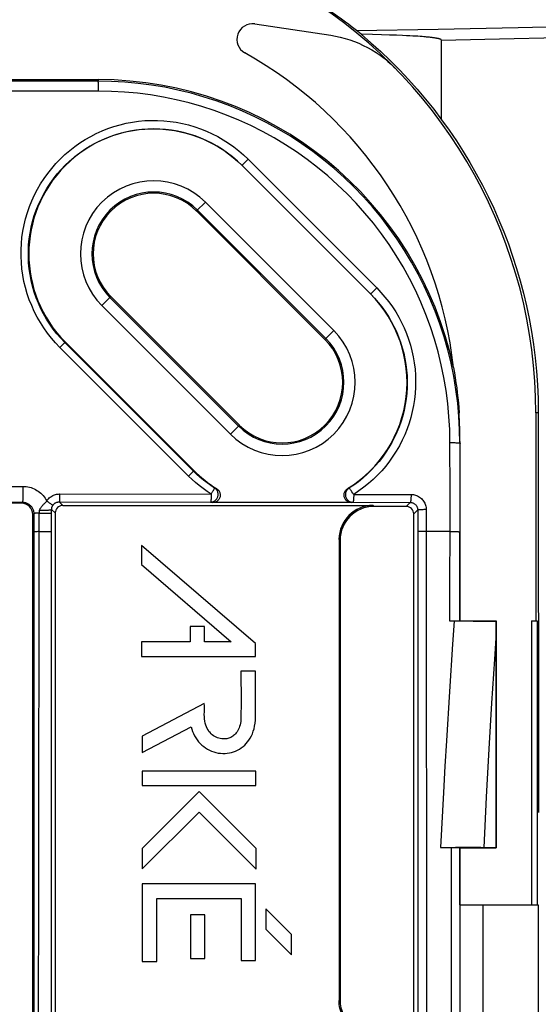
# Model space of a CAD drawing. Units: millimetres. Extents: x 45 to 233, y 72 to 160.
# Drawn here: x 181 to 195, y 118 to 144 of the extents above; entities that cross this region are included whole.
import ezdxf

# ---------------------------------------------------------------- set-up
doc = ezdxf.new("R2010")
doc.units = ezdxf.units.MM
doc.header["$LTSCALE"] = 16.335
doc.layers.get('0').update_dxf_attribs({"linetype": 'CONTINUOUS'})
doc.layers.add('RACCORDO', color=7, linetype='CONTINUOUS')
doc.styles.get("Standard").update_dxf_attribs({"font": 'txt', "width": 0.8})
doc.dimstyles.new('DIMSTYLE_1', dxfattribs={"dimtxt": 3, "dimasz": 3, "dimexe": 0.18, "dimexo": 0.0625, "dimgap": 0.09, "dimtad": 1, "dimdsep": 46, "dimtxsty": 'STANDARD', "dimblk": '_FILLED', "dimblk1": '_FILLED', "dimblk2": '_FILLED', "dimcen": 0.09, "dimadec": 0, "dimazin": 0, "dimtfac": 1, "dimtofl": 0, "dimtmove": 0, "dimatfit": 3, "dimldrblk": '_FILLED', "dimfxl": 1, "dimtolj": 1, "dimarcsym": 0})

# ---------------------------------------------------------------- blocks, each defined once
blk = doc.blocks.new('_FILLED')
at = {"color": 0, "linetype": 'BYBLOCK'}
blk.add_solid([(0, 0), (-1, 0.3167), (-1, -0.3167)], dxfattribs=at)
blk = doc.blocks.new('*D0')
at = {"color": 7, "linetype": 'CONTINUOUS'}
for p, q in [((99.504, 112.345), (99.504, 157.65)), ((217.504, 112.345), (217.504, 157.65)), ((99.504, 156.15), (158.504, 156.15)), ((217.504, 156.15), (158.504, 156.15))]:
    blk.add_line(p, q, dxfattribs=at)
at = {"color": 7, "linetype": 'CONTINUOUS', "xscale": 3, "yscale": 3, "zscale": 3, "rotation": 180}
blk.add_blockref('_FILLED', (99.504, 156.15), dxfattribs=at)
at = {"color": 7, "linetype": 'CONTINUOUS', "xscale": 3, "yscale": 3, "zscale": 3}
blk.add_blockref('_FILLED', (217.504, 156.15), dxfattribs=at)
blk = doc.blocks.new('*D1')
at = {"color": 7, "linetype": 'CONTINUOUS'}
for p, q in [((189.332, 145.095), (233.004, 145.095)), ((231.504, 145.095), (231.504, 108.595)), ((231.504, 72.095), (231.504, 108.595)), ((189.332, 72.095), (233.004, 72.095))]:
    blk.add_line(p, q, dxfattribs=at)
at = {"color": 7, "linetype": 'CONTINUOUS', "xscale": 3, "yscale": 3, "zscale": 3}
for p, rotation in [((231.504, 145.095), 90), ((231.504, 72.095), 270)]:
    blk.add_blockref('_FILLED', p, dxfattribs=dict(at, rotation=rotation))

msp = doc.modelspace()

# ---------------------------------------------------------------- linework, layer by layer
at = {"color": 7, "linetype": 'CONTINUOUS'}
for p, q in [((187.477, 144.365), (189.485, 144.066)), ((190.203, 144.163), (190.17, 144.189)), ((190.242, 144.131), (190.203, 144.163)), ((190.288, 144.094), (190.242, 144.131)), ((190.585, 144.088), (190.288, 144.094)), ((190.825, 144.081), (190.585, 144.088)), ((191.039, 144.074), (190.825, 144.081)), ((191.223, 144.068), (191.039, 144.074)), ((191.378, 144.061), (191.223, 144.068)), ((191.485, 144.056), (191.378, 144.061)), ((191.578, 144.051), (191.485, 144.056)), ((191.658, 144.047), (191.578, 144.051)), ((191.727, 144.043), (191.658, 144.047)), ((191.786, 144.039), (191.727, 144.043)), ((191.848, 144.035), (191.786, 144.039)), ((191.9, 144.031), (191.848, 144.035)), ((191.945, 144.027), (191.9, 144.031)), ((191.985, 144.024), (191.945, 144.027)), ((192.017, 144.021), (191.985, 144.024)), ((192.049, 144.018), (192.017, 144.021)), ((192.073, 144.016), (192.049, 144.018)), ((192.098, 144.013), (192.073, 144.016)), ((192.123, 144.01), (192.098, 144.013)), ((192.148, 144.007), (192.123, 144.01)), ((192.164, 144.005), (192.148, 144.007)), ((192.18, 144.003), (192.164, 144.005)), ((192.196, 144.001), (192.18, 144.003)), ((192.212, 143.999), (192.196, 144.001)), ((192.227, 143.997), (192.212, 143.999)), ((192.242, 143.994), (192.227, 143.997)), ((192.414, 141.836), (192.41, 143.937)), ((179.209, 142.895), (183.338, 142.895)), ((190.535, 137.232), (187.141, 140.626)), ((185.939, 139.424), (189.333, 136.03)), ((187.07, 133.767), (183.676, 137.161)), ((182.474, 135.959), (185.868, 132.565)), ((194.904, 134.095), (194.904, 128.595)), ((194.968, 134.095), (194.977, 123.534)), ((192.904, 128.595), (192.904, 133.28)), ((181.313, 131.704), (180.231, 131.704)), ((182.404, 131.645), (190.604, 131.645)), ((190.037, 131.719), (186.365, 131.719)), ((182.111, 131.436), (182.111, 131.538)), ((182.204, 131.445), (182.204, 114.262)), ((191.478, 131.619), (190.63, 131.619)), ((191.678, 116.961), (191.678, 131.419)), ((189.704, 130.745), (189.704, 118.564)), ((189.73, 130.719), (189.73, 118.579)), ((184.489, 130.586), (184.489, 130.081)), ((187.496, 127.995), (184.489, 130.586)), ((184.489, 130.081), (186.856, 128.04)), ((193.252, 128.586), (192.634, 128.583)), ((192.725, 128.584), (192.658, 128.583)), ((192.786, 128.585), (192.725, 128.584)), ((192.82, 128.585), (192.786, 128.585)), ((192.849, 128.586), (192.82, 128.585)), ((192.897, 128.588), (192.904, 128.595)), ((192.904, 128.595), (193.854, 128.595)), ((193.252, 128.586), (193.849, 128.59)), ((193.854, 128.595), (193.849, 128.59)), ((193.849, 128.59), (193.849, 122.601)), ((193.854, 128.595), (193.854, 122.595)), ((194.794, 128.595), (194.941, 128.595)), ((194.794, 128.595), (194.794, 121.095)), ((194.941, 128.595), (194.941, 121.095)), ((186.152, 128.443), (185.769, 128.443)), ((185.769, 128.443), (185.769, 128.04)), ((186.152, 128.04), (186.152, 128.443)), ((185.769, 128.04), (184.489, 128.04)), ((184.489, 128.04), (184.489, 127.657)), ((186.856, 128.04), (186.152, 128.04)), ((187.496, 127.657), (187.496, 127.995)), ((184.489, 127.657), (187.496, 127.657)), ((187.496, 127.263), (187.113, 127.263)), ((187.113, 127.263), (187.115, 126.446)), ((187.496, 126.058), (187.496, 127.263)), ((187.115, 126.446), (187.113, 126.04)), ((186.145, 126.413), (184.504, 125.552)), ((184.504, 125.12), (185.797, 125.798)), ((184.504, 125.552), (184.504, 125.12)), ((187.505, 124.626), (184.504, 124.626)), ((184.504, 124.626), (184.504, 124.243)), ((187.505, 124.243), (187.505, 124.626)), ((184.504, 124.243), (187.505, 124.243)), ((186.006, 124.082), (184.504, 122.58)), ((187.511, 122.577), (186.006, 124.082)), ((184.504, 122.039), (186.006, 123.541)), ((186.006, 123.541), (187.511, 122.036)), ((184.504, 122.58), (184.504, 122.039)), ((187.511, 122.036), (187.511, 122.577)), ((192.389, 122.61), (192.737, 122.61)), ((192.737, 122.61), (192.782, 122.609)), ((193.449, 122.605), (192.782, 122.609)), ((192.782, 122.609), (192.814, 122.609)), ((192.894, 122.606), (192.904, 122.595)), ((192.904, 122.595), (193.854, 122.595)), ((192.904, 121.095), (192.904, 122.595)), ((193.849, 122.601), (193.449, 122.605)), ((193.854, 122.595), (193.849, 122.601)), ((187.5, 121.644), (184.504, 121.644)), ((184.504, 121.644), (184.504, 119.595)), ((187.5, 119.619), (187.5, 121.644)), ((184.887, 121.261), (187.117, 121.261)), ((184.887, 119.595), (184.887, 121.261)), ((187.117, 121.261), (187.117, 119.619)), ((187.774, 120.99), (187.774, 120.449)), ((188.452, 120.311), (187.774, 120.99)), ((192.894, 121.095), (194.962, 121.095)), ((192.894, 121.095), (192.894, 96.095)), ((193.504, 121.095), (193.504, 96.095)), ((194.962, 121.095), (194.962, 96.095)), ((186.16, 120.83), (185.778, 120.83)), ((185.778, 120.83), (185.778, 119.673)), ((186.16, 119.673), (186.16, 120.83)), ((187.774, 120.449), (188.452, 119.77)), ((188.452, 119.77), (188.452, 120.311)), ((185.778, 119.673), (186.16, 119.673)), ((184.504, 119.595), (184.887, 119.595)), ((187.117, 119.619), (187.5, 119.619))]:
    msp.add_line(p, q, dxfattribs=at)
at = {"color": 253, "linetype": 'CONTINUOUS'}
for p, q in [((190.17, 144.189), (192.323, 144.23)), ((192.323, 144.23), (194.442, 144.275)), ((194.442, 144.275), (196.55, 144.325)), ((183.338, 142.855), (179.245, 142.852)), ((183.338, 142.895), (183.338, 142.855)), ((183.353, 142.591), (179.255, 142.588)), ((187.269, 140.759), (187.223, 140.713)), ((187.3, 140.791), (187.269, 140.759)), ((187.3, 140.791), (190.7, 137.391)), ((187.141, 140.626), (187.143, 140.628)), ((187.143, 140.628), (190.537, 137.234)), ((187.196, 140.685), (187.174, 140.662)), ((187.223, 140.713), (187.196, 140.685)), ((185.939, 139.424), (186.174, 139.659)), ((189.356, 136.053), (185.962, 139.447)), ((189.568, 136.265), (186.174, 139.659)), ((190.7, 137.391), (190.652, 137.344)), ((183.44, 136.925), (183.676, 137.161)), ((183.652, 137.137), (187.046, 133.743)), ((190.535, 137.232), (190.537, 137.234)), ((190.622, 137.314), (190.594, 137.287)), ((190.652, 137.344), (190.622, 137.314)), ((183.44, 136.925), (186.834, 133.531)), ((189.333, 136.03), (189.568, 136.265)), ((182.33, 135.82), (182.37, 135.86)), ((185.729, 132.421), (182.33, 135.82)), ((182.37, 135.86), (182.395, 135.885)), ((182.474, 135.959), (182.462, 135.947)), ((185.856, 132.553), (182.462, 135.947)), ((194.968, 134.095), (194.904, 134.095)), ((186.834, 133.531), (187.07, 133.767)), ((192.897, 128.588), (192.901, 133.29)), ((192.901, 133.29), (192.904, 133.28)), ((185.729, 132.421), (185.756, 132.448)), ((185.756, 132.448), (185.794, 132.487)), ((185.794, 132.487), (185.815, 132.509)), ((185.815, 132.509), (185.833, 132.527)), ((185.868, 132.565), (185.856, 132.553)), ((180.254, 132.148), (181.353, 132.147)), ((181.353, 132.041), (181.352, 131.974)), ((182.32, 131.947), (186.326, 131.943)), ((186.326, 131.943), (186.325, 131.921)), ((186.326, 131.943), (186.336, 131.959)), ((186.418, 132.103), (186.44, 132.097)), ((186.44, 132.097), (186.47, 132.089)), ((189.932, 132.089), (189.965, 132.098)), ((190.092, 131.937), (191.607, 131.934)), ((180.26, 131.73), (181.339, 131.73)), ((181.339, 131.73), (181.313, 131.704)), ((182.311, 131.738), (186.311, 131.734)), ((182.311, 131.738), (182.404, 131.645)), ((186.311, 131.734), (186.328, 131.729)), ((186.328, 131.729), (186.365, 131.719)), ((190.037, 131.719), (190.072, 131.728)), ((190.072, 131.728), (191.584, 131.725)), ((190.604, 131.645), (190.63, 131.619)), ((191.584, 131.725), (191.478, 131.619)), ((181.639, 131.43), (181.613, 131.404)), ((181.639, 131.43), (181.645, 113.563)), ((181.783, 130.953), (181.784, 131.441)), ((181.86, 131.443), (181.902, 131.443)), ((181.902, 131.443), (181.944, 131.443)), ((182.111, 131.538), (182.204, 131.445)), ((182.111, 130.948), (182.111, 131.436)), ((191.784, 131.525), (191.678, 131.419)), ((191.784, 131.525), (191.79, 116.633)), ((192.008, 131.533), (191.963, 131.533)), ((192.008, 131.533), (192.014, 116.635)), ((181.77, 121.642), (181.783, 130.953)), ((181.819, 130.954), (181.859, 130.955)), ((181.859, 130.955), (181.901, 130.955)), ((182.105, 114.163), (182.111, 130.948)), ((191.941, 130.957), (191.899, 130.956)), ((192.636, 130.957), (192.664, 130.957)), ((192.664, 130.957), (192.718, 130.956)), ((189.704, 130.745), (189.73, 130.719)), ((192.621, 126.729), (192.541, 125.429)), ((193.737, 126.421), (193.665, 125.21)), ((193.665, 125.21), (193.595, 123.939)), ((193.595, 123.939), (193.528, 122.604)), ((192.672, 105.218), (192.675, 122.61)), ((192.894, 121.095), (192.894, 122.606)), ((181.765, 114.164), (181.77, 121.642)), ((189.704, 118.564), (189.73, 118.579))]:
    msp.add_line(p, q, dxfattribs=at)
at = {"color": 7, "linetype": 'CONTINUOUS'}
for points in [[(189.485, 144.066), (189.612, 144.045), (189.738, 144.018), (189.863, 143.985), (189.986, 143.947), (190.109, 143.903), (190.229, 143.855), (190.346, 143.801), (190.461, 143.743), (190.573, 143.679), (190.683, 143.611), (190.79, 143.537), (190.893, 143.46), (190.993, 143.378), (191.089, 143.292), (191.182, 143.202)], [(190.288, 144.094), (190.549, 143.869), (190.805, 143.638), (191.055, 143.399), (191.299, 143.154), (191.536, 142.902), (191.766, 142.644), (191.989, 142.38), (192.206, 142.111), (192.414, 141.836)], [(192.41, 143.937), (192.409, 143.94), (192.408, 143.942), (192.407, 143.944), (192.406, 143.946), (192.404, 143.949), (192.401, 143.95), (192.399, 143.952), (192.396, 143.954), (192.393, 143.956), (192.391, 143.957), (192.387, 143.959), (192.384, 143.96), (192.381, 143.962), (192.378, 143.963), (192.374, 143.964), (192.371, 143.966), (192.367, 143.967), (192.364, 143.968), (192.36, 143.969), (192.356, 143.971), (192.352, 143.972), (192.348, 143.973), (192.343, 143.974), (192.339, 143.975), (192.334, 143.976), (192.329, 143.978), (192.324, 143.979), (192.319, 143.98), (192.314, 143.981), (192.308, 143.982), (192.302, 143.984), (192.296, 143.985), (192.29, 143.986), (192.284, 143.987), (192.277, 143.988), (192.27, 143.99), (192.264, 143.991), (192.257, 143.992), (192.242, 143.994)], [(192.414, 141.836), (192.613, 141.56), (192.804, 141.279), (192.988, 140.993), (193.164, 140.702), (193.332, 140.407), (193.493, 140.107), (193.646, 139.804), (193.791, 139.496), (193.929, 139.185), (194.057, 138.871), (194.178, 138.553), (194.29, 138.232), (194.394, 137.908), (194.49, 137.582), (194.577, 137.251), (194.656, 136.917), (194.727, 136.58), (194.789, 136.238), (194.842, 135.893), (194.886, 135.543), (194.921, 135.188), (194.947, 134.828), (194.963, 134.464), (194.968, 134.095)], [(192.729, 135.287), (192.753, 135.152), (192.775, 135.018), (192.795, 134.885), (192.813, 134.752), (192.83, 134.619), (192.844, 134.487), (192.857, 134.356), (192.868, 134.225), (192.877, 134.095)], [(186.47, 132.089), (186.486, 132.078), (186.501, 132.066), (186.514, 132.052), (186.526, 132.037), (186.537, 132.021), (186.546, 132.003), (186.554, 131.986), (186.559, 131.968), (186.563, 131.949), (186.565, 131.93), (186.565, 131.911), (186.563, 131.892), (186.56, 131.873), (186.555, 131.855), (186.548, 131.837), (186.539, 131.82), (186.529, 131.804), (186.517, 131.789), (186.504, 131.775), (186.49, 131.762), (186.474, 131.751), (186.458, 131.741), (186.44, 131.733), (186.422, 131.727), (186.403, 131.722), (186.385, 131.72), (186.365, 131.719)], [(190.037, 131.719), (190.018, 131.72), (189.999, 131.722), (189.981, 131.727), (189.962, 131.733), (189.945, 131.741), (189.928, 131.751), (189.913, 131.762), (189.898, 131.775), (189.885, 131.788), (189.874, 131.804), (189.863, 131.82), (189.855, 131.837), (189.848, 131.855), (189.843, 131.873), (189.839, 131.891), (189.837, 131.911), (189.838, 131.93), (189.84, 131.949), (189.843, 131.968), (189.849, 131.986), (189.856, 132.003), (189.865, 132.02), (189.876, 132.037), (189.888, 132.052), (189.902, 132.066), (189.916, 132.078), (189.932, 132.089)], [(192.897, 128.588), (192.896, 128.588), (192.893, 128.588), (192.888, 128.587), (192.881, 128.587), (192.872, 128.586), (192.861, 128.586), (192.849, 128.586)], [(186.718, 125.478), (186.68, 125.475), (186.642, 125.474), (186.604, 125.477), (186.566, 125.483), (186.528, 125.492), (186.491, 125.504), (186.455, 125.519), (186.42, 125.538), (186.386, 125.559), (186.354, 125.584), (186.323, 125.611), (186.295, 125.642), (186.268, 125.675), (186.243, 125.711), (186.221, 125.751), (186.201, 125.795), (186.183, 125.841), (186.169, 125.891), (186.158, 125.945), (186.15, 126.003), (186.146, 126.062), (186.145, 126.123), (186.148, 126.187), (186.149, 126.248), (186.149, 126.305), (186.147, 126.36), (186.145, 126.413)], [(185.797, 125.798), (185.814, 125.736), (185.834, 125.675), (185.859, 125.616), (185.888, 125.558), (185.92, 125.502), (185.956, 125.448), (185.995, 125.399), (186.036, 125.353), (186.081, 125.311), (186.128, 125.272), (186.177, 125.236), (186.229, 125.204), (186.282, 125.176), (186.338, 125.152), (186.395, 125.131), (186.453, 125.115), (186.513, 125.103), (186.573, 125.095), (186.632, 125.091), (186.692, 125.092), (186.751, 125.096), (186.809, 125.105), (186.865, 125.118), (186.92, 125.135), (186.973, 125.155), (187.025, 125.179), (187.075, 125.207), (187.122, 125.238), (187.168, 125.273), (187.211, 125.311), (187.252, 125.353), (187.29, 125.398), (187.325, 125.446), (187.358, 125.498), (187.388, 125.553), (187.414, 125.612), (187.438, 125.676), (187.458, 125.743), (187.474, 125.815), (187.485, 125.892), (187.493, 125.973), (187.496, 126.058)], [(187.113, 126.04), (187.11, 125.988), (187.106, 125.939), (187.098, 125.892), (187.089, 125.848), (187.077, 125.805), (187.063, 125.766), (187.047, 125.729), (187.029, 125.695), (187.01, 125.664), (186.989, 125.635), (186.967, 125.609), (186.944, 125.586), (186.919, 125.565), (186.894, 125.546), (186.868, 125.53), (186.843, 125.516), (186.817, 125.505), (186.792, 125.496), (186.767, 125.488), (186.743, 125.482), (186.718, 125.478)], [(192.814, 122.609), (192.841, 122.608), (192.852, 122.608), (192.863, 122.608), (192.872, 122.607), (192.88, 122.607), (192.886, 122.607), (192.89, 122.606), (192.893, 122.606), (192.894, 122.606)], [(190.154, 117.785), (190.109, 117.813), (190.067, 117.842), (190.026, 117.875), (189.987, 117.909), (189.95, 117.947), (189.915, 117.986), (189.882, 118.027), (189.852, 118.07), (189.825, 118.114), (189.8, 118.16), (189.778, 118.208), (189.758, 118.257), (189.742, 118.306), (189.728, 118.357), (189.718, 118.409), (189.71, 118.46), (189.706, 118.512), (189.704, 118.564)], [(189.73, 118.579), (189.732, 118.527), (189.736, 118.476), (189.744, 118.424), (189.754, 118.373), (189.768, 118.322), (189.784, 118.272), (189.804, 118.224), (189.826, 118.177), (189.85, 118.131), (189.877, 118.086), (189.907, 118.043), (189.94, 118.002), (189.974, 117.963), (190.012, 117.926), (190.051, 117.891), (190.091, 117.859), (190.133, 117.829), (190.178, 117.802)]]:
    msp.add_lwpolyline(points, dxfattribs=at)
at = {"color": 253, "linetype": 'CONTINUOUS'}
for points in [[(192.41, 143.937), (193.555, 143.961), (195.893, 144.014)], [(183.353, 142.591), (183.353, 142.619), (183.353, 142.647), (183.352, 142.674), (183.351, 142.699), (183.35, 142.724), (183.35, 142.747), (183.348, 142.768), (183.347, 142.787), (183.346, 142.804), (183.345, 142.819), (183.343, 142.831), (183.342, 142.841), (183.341, 142.848), (183.339, 142.853), (183.338, 142.855)], [(192.872, 133.997), (192.84, 134.35), (192.794, 134.704), (192.735, 135.056), (192.663, 135.407), (192.577, 135.755), (192.479, 136.101), (192.367, 136.442), (192.243, 136.779), (192.106, 137.11), (191.957, 137.437), (191.795, 137.758), (191.622, 138.072), (191.437, 138.38), (191.24, 138.68), (191.033, 138.973), (190.814, 139.258), (190.586, 139.534), (190.347, 139.801), (190.098, 140.059), (189.84, 140.308), (189.572, 140.546), (189.296, 140.775), (189.012, 140.993), (188.719, 141.2), (188.419, 141.397), (188.111, 141.581), (187.797, 141.754), (187.477, 141.915), (187.151, 142.064), (186.82, 142.201), (186.484, 142.325), (186.142, 142.436), (185.797, 142.535), (185.449, 142.62), (185.099, 142.693), (184.746, 142.752), (184.394, 142.797), (184.041, 142.829), (183.689, 142.849), (183.338, 142.855)], [(192.636, 133.306), (192.63, 133.649), (192.61, 133.992), (192.579, 134.335), (192.534, 134.678), (192.477, 135.021), (192.407, 135.361), (192.324, 135.699), (192.228, 136.034), (192.12, 136.366), (191.999, 136.692), (191.866, 137.015), (191.721, 137.331), (191.565, 137.643), (191.396, 137.948), (191.217, 138.247), (191.026, 138.538), (190.824, 138.823), (190.612, 139.099), (190.39, 139.367), (190.158, 139.627), (189.917, 139.877), (189.666, 140.118), (189.406, 140.35), (189.138, 140.572), (188.862, 140.784), (188.578, 140.985), (188.286, 141.175), (187.988, 141.355), (187.683, 141.523), (187.372, 141.679), (187.056, 141.823), (186.734, 141.956), (186.408, 142.077), (186.076, 142.185), (185.741, 142.28), (185.403, 142.363), (185.063, 142.433), (184.721, 142.491), (184.378, 142.535), (184.037, 142.567), (183.695, 142.585), (183.353, 142.591)], [(182.33, 135.82), (182.214, 135.942), (182.105, 136.068), (182.002, 136.199), (181.905, 136.336), (181.814, 136.477), (181.73, 136.622), (181.653, 136.771), (181.584, 136.924), (181.521, 137.08), (181.467, 137.238), (181.42, 137.4), (181.38, 137.562), (181.349, 137.727), (181.325, 137.893), (181.31, 138.059), (181.302, 138.226), (181.302, 138.394), (181.311, 138.561), (181.327, 138.728), (181.351, 138.894), (181.383, 139.058), (181.423, 139.221), (181.47, 139.382), (181.525, 139.54), (181.588, 139.695), (181.658, 139.848), (181.735, 139.997), (181.819, 140.141), (181.911, 140.282), (182.008, 140.419), (182.112, 140.55), (182.222, 140.677), (182.338, 140.797), (182.46, 140.913), (182.587, 141.022), (182.719, 141.125), (182.855, 141.221), (182.997, 141.312), (183.142, 141.395), (183.29, 141.471), (183.443, 141.54), (183.598, 141.602), (183.757, 141.656), (183.917, 141.702), (184.08, 141.741), (184.244, 141.772), (184.409, 141.796), (184.575, 141.811), (184.742, 141.818), (184.909, 141.818), (185.075, 141.81), (185.24, 141.793), (185.405, 141.769), (185.568, 141.738), (185.73, 141.698), (185.89, 141.651), (186.047, 141.597), (186.201, 141.535), (186.353, 141.465), (186.501, 141.389), (186.645, 141.306), (186.786, 141.215), (186.922, 141.119), (187.053, 141.016), (187.179, 140.906), (187.3, 140.791)], [(182.462, 135.947), (182.354, 136.061), (182.251, 136.18), (182.153, 136.304), (182.062, 136.433), (181.977, 136.566), (181.898, 136.703), (181.825, 136.843), (181.76, 136.987), (181.701, 137.134), (181.65, 137.283), (181.605, 137.435), (181.569, 137.588), (181.539, 137.743), (181.517, 137.899), (181.502, 138.056), (181.495, 138.214), (181.495, 138.371), (181.503, 138.529), (181.518, 138.686), (181.541, 138.842), (181.571, 138.997), (181.608, 139.15), (181.653, 139.301), (181.705, 139.45), (181.764, 139.597), (181.83, 139.74), (181.903, 139.88), (181.982, 140.017), (182.068, 140.149), (182.16, 140.278), (182.258, 140.402), (182.361, 140.521), (182.471, 140.634), (182.585, 140.743), (182.705, 140.846), (182.829, 140.943), (182.958, 141.034), (183.09, 141.118), (183.227, 141.197), (183.367, 141.269), (183.511, 141.333), (183.657, 141.391), (183.806, 141.442), (183.957, 141.486), (184.11, 141.523), (184.265, 141.552), (184.42, 141.574), (184.577, 141.588), (184.734, 141.596), (184.891, 141.595), (185.047, 141.587), (185.203, 141.572), (185.358, 141.549), (185.512, 141.519), (185.664, 141.482), (185.814, 141.438), (185.962, 141.387), (186.108, 141.328), (186.25, 141.263), (186.39, 141.191), (186.526, 141.113), (186.658, 141.028), (186.786, 140.936), (186.91, 140.839), (187.029, 140.736), (187.143, 140.628)], [(187.174, 140.662), (187.164, 140.652), (187.157, 140.644), (187.151, 140.637), (187.146, 140.632), (187.143, 140.629), (187.143, 140.628)], [(190.7, 137.391), (190.812, 137.273), (190.919, 137.151), (191.019, 137.025), (191.113, 136.894), (191.201, 136.759), (191.282, 136.62), (191.357, 136.478), (191.426, 136.333), (191.488, 136.185), (191.543, 136.034), (191.591, 135.88), (191.632, 135.725), (191.666, 135.568), (191.692, 135.409), (191.712, 135.249), (191.724, 135.089), (191.728, 134.928), (191.726, 134.767), (191.715, 134.606), (191.698, 134.445), (191.673, 134.286), (191.641, 134.128), (191.601, 133.971), (191.555, 133.816), (191.501, 133.664), (191.44, 133.513), (191.373, 133.366), (191.298, 133.223), (191.218, 133.082), (191.13, 132.946), (191.037, 132.814), (190.938, 132.686), (190.832, 132.563), (190.722, 132.445), (190.605, 132.332), (190.484, 132.224), (190.358, 132.123), (190.228, 132.027), (190.092, 131.937)], [(190.537, 137.234), (190.642, 137.123), (190.742, 137.008), (190.837, 136.888), (190.926, 136.765), (191.008, 136.638), (191.085, 136.508), (191.156, 136.374), (191.22, 136.237), (191.279, 136.097), (191.33, 135.955), (191.376, 135.811), (191.414, 135.664), (191.446, 135.516), (191.471, 135.367), (191.489, 135.217), (191.501, 135.065), (191.505, 134.914), (191.502, 134.762), (191.493, 134.611), (191.476, 134.46), (191.453, 134.31), (191.423, 134.161), (191.386, 134.013), (191.342, 133.867), (191.291, 133.724), (191.234, 133.582), (191.17, 133.444), (191.101, 133.309), (191.024, 133.177), (190.942, 133.048), (190.854, 132.924), (190.761, 132.803), (190.662, 132.687), (190.557, 132.576), (190.448, 132.47), (190.334, 132.368), (190.215, 132.272), (190.092, 132.182), (189.965, 132.098)], [(190.594, 137.287), (190.571, 137.264), (190.561, 137.255), (190.553, 137.248), (190.546, 137.241), (190.541, 137.237), (190.538, 137.234), (190.537, 137.234)], [(182.395, 135.885), (182.417, 135.906), (182.427, 135.916), (182.436, 135.924), (182.443, 135.931), (182.45, 135.937), (182.455, 135.942), (182.459, 135.945), (182.461, 135.947), (182.462, 135.948)], [(192.897, 133.29), (192.891, 133.643), (192.872, 133.997)], [(192.634, 133.306), (192.663, 133.306), (192.69, 133.305), (192.717, 133.305), (192.742, 133.304), (192.767, 133.303), (192.79, 133.302), (192.811, 133.301), (192.83, 133.3), (192.847, 133.299), (192.862, 133.298), (192.874, 133.296), (192.884, 133.295), (192.891, 133.293), (192.895, 133.292), (192.897, 133.29)], [(192.634, 128.583), (192.637, 132.001), (192.636, 133.306)], [(186.326, 131.943), (186.217, 132.015), (186.112, 132.09), (186.011, 132.168), (185.914, 132.249), (185.82, 132.334), (185.729, 132.421)], [(185.833, 132.527), (185.84, 132.534), (185.846, 132.541), (185.85, 132.546), (185.854, 132.55), (185.856, 132.552), (185.856, 132.553)], [(186.418, 132.103), (186.316, 132.17), (186.218, 132.241), (186.122, 132.315), (186.03, 132.392), (185.941, 132.471), (185.856, 132.553)], [(181.352, 131.974), (181.351, 131.911), (181.35, 131.882), (181.349, 131.855), (181.348, 131.831), (181.347, 131.808), (181.346, 131.789), (181.345, 131.771), (181.344, 131.757), (181.342, 131.746), (181.341, 131.737), (181.34, 131.732), (181.339, 131.73)], [(181.353, 132.147), (181.353, 132.076), (181.353, 132.041)], [(181.353, 132.147), (181.397, 132.146), (181.44, 132.142), (181.482, 132.135), (181.524, 132.126), (181.566, 132.114), (181.606, 132.1), (181.646, 132.083), (181.685, 132.064), (181.722, 132.042), (181.758, 132.018), (181.792, 131.992), (181.825, 131.965), (181.856, 131.935), (181.885, 131.903), (181.912, 131.869), (181.937, 131.834), (181.96, 131.798), (181.98, 131.76)], [(181.98, 131.76), (181.996, 131.782), (182.012, 131.804), (182.03, 131.823), (182.049, 131.842), (182.07, 131.86), (182.092, 131.876), (182.114, 131.89), (182.138, 131.903), (182.162, 131.915), (182.188, 131.924), (182.213, 131.932), (182.24, 131.939), (182.266, 131.943), (182.293, 131.946), (182.32, 131.947)], [(182.32, 131.947), (182.32, 131.925), (182.32, 131.904), (182.319, 131.884), (182.319, 131.864), (182.319, 131.844), (182.318, 131.826), (182.318, 131.809), (182.317, 131.794), (182.316, 131.78), (182.316, 131.768), (182.315, 131.758), (182.314, 131.75), (182.313, 131.744), (182.312, 131.74), (182.311, 131.738)], [(186.311, 131.734), (186.33, 131.735), (186.349, 131.738), (186.367, 131.742), (186.385, 131.749), (186.402, 131.757), (186.419, 131.766), (186.434, 131.777), (186.449, 131.79), (186.462, 131.804), (186.473, 131.819), (186.484, 131.835), (186.492, 131.852), (186.499, 131.869), (186.505, 131.887), (186.508, 131.906), (186.51, 131.925), (186.51, 131.944), (186.508, 131.963), (186.505, 131.982), (186.499, 132), (186.492, 132.018), (186.483, 132.035), (186.473, 132.051), (186.461, 132.066), (186.448, 132.079), (186.434, 132.092), (186.418, 132.103)], [(186.325, 131.921), (186.325, 131.879), (186.324, 131.859), (186.324, 131.84), (186.323, 131.822), (186.322, 131.805), (186.32, 131.79), (186.32, 131.776), (186.318, 131.764), (186.315, 131.753), (186.315, 131.745), (186.316, 131.739), (186.315, 131.736), (186.311, 131.734)], [(186.336, 131.959), (186.356, 131.991), (186.365, 132.007), (186.374, 132.021), (186.383, 132.035), (186.39, 132.048), (186.396, 132.06), (186.403, 132.07), (186.408, 132.079), (186.411, 132.088), (186.415, 132.093), (186.419, 132.097), (186.42, 132.1), (186.418, 132.103)], [(189.965, 132.098), (189.949, 132.087), (189.935, 132.074), (189.922, 132.061), (189.91, 132.046), (189.899, 132.03), (189.89, 132.013), (189.883, 131.995), (189.878, 131.977), (189.874, 131.958), (189.872, 131.939), (189.872, 131.92), (189.874, 131.901), (189.877, 131.882), (189.883, 131.864), (189.89, 131.846), (189.898, 131.829), (189.909, 131.813), (189.92, 131.798), (189.933, 131.784), (189.948, 131.772), (189.963, 131.76), (189.98, 131.751), (189.997, 131.743), (190.015, 131.737), (190.034, 131.732), (190.053, 131.729), (190.072, 131.728)], [(190.007, 132.06), (189.997, 132.07), (189.99, 132.079), (189.984, 132.087), (189.977, 132.092), (189.97, 132.094), (189.965, 132.096), (189.965, 132.098)], [(190.047, 132.005), (190.036, 132.02), (190.026, 132.035), (190.007, 132.06)], [(190.092, 131.937), (190.081, 131.954), (190.07, 131.972), (190.047, 132.005)], [(190.092, 131.937), (190.093, 131.915), (190.092, 131.894), (190.091, 131.853)], [(191.607, 131.934), (191.607, 131.913), (191.607, 131.891), (191.607, 131.871), (191.606, 131.851), (191.605, 131.831), (191.603, 131.813), (191.602, 131.796), (191.6, 131.781), (191.598, 131.767), (191.596, 131.755), (191.594, 131.745), (191.592, 131.737), (191.589, 131.731), (191.587, 131.727), (191.584, 131.725)], [(191.607, 131.934), (191.638, 131.933), (191.668, 131.929), (191.697, 131.923), (191.726, 131.916), (191.754, 131.906), (191.782, 131.894), (191.808, 131.879), (191.833, 131.863), (191.857, 131.846), (191.88, 131.826), (191.901, 131.805), (191.921, 131.782), (191.938, 131.758), (191.954, 131.732), (191.968, 131.706), (191.98, 131.679), (191.99, 131.65), (191.997, 131.622), (192.003, 131.592), (192.006, 131.563), (192.008, 131.533)], [(181.339, 131.73), (181.358, 131.729), (181.378, 131.727), (181.397, 131.724), (181.416, 131.719), (181.435, 131.714), (181.453, 131.707), (181.471, 131.699), (181.489, 131.689), (181.505, 131.679), (181.521, 131.667), (181.536, 131.655), (181.551, 131.642), (181.564, 131.627), (181.576, 131.612), (181.588, 131.596), (181.598, 131.58), (181.608, 131.562), (181.616, 131.544), (181.623, 131.526), (181.628, 131.507), (181.633, 131.488), (181.636, 131.469), (181.638, 131.449), (181.639, 131.43)], [(181.795, 131.522), (181.798, 131.532), (181.802, 131.541), (181.806, 131.551), (181.811, 131.562), (181.817, 131.572), (181.824, 131.583), (181.832, 131.595), (181.84, 131.607), (181.85, 131.619), (181.86, 131.632), (181.872, 131.646), (181.884, 131.66), (181.897, 131.675), (181.912, 131.691), (181.928, 131.708), (181.944, 131.724), (181.962, 131.742), (181.98, 131.76)], [(181.98, 131.76), (181.998, 131.749), (182.015, 131.738), (182.031, 131.727), (182.047, 131.717), (182.062, 131.707), (182.076, 131.697), (182.089, 131.688), (182.101, 131.679), (182.112, 131.672), (182.121, 131.665), (182.128, 131.659), (182.134, 131.654), (182.138, 131.65), (182.141, 131.647), (182.141, 131.645)], [(182.111, 131.538), (182.111, 131.544), (182.112, 131.549), (182.112, 131.555), (182.112, 131.561), (182.113, 131.566), (182.114, 131.572), (182.115, 131.578), (182.116, 131.584), (182.118, 131.59), (182.119, 131.596), (182.121, 131.602), (182.123, 131.608), (182.125, 131.614), (182.128, 131.62), (182.131, 131.627), (182.134, 131.633), (182.138, 131.639), (182.141, 131.645)], [(182.141, 131.645), (182.149, 131.656), (182.157, 131.667), (182.166, 131.677), (182.176, 131.686), (182.186, 131.695), (182.197, 131.703), (182.208, 131.71), (182.22, 131.717), (182.232, 131.722), (182.245, 131.727), (182.258, 131.731), (182.271, 131.734), (182.284, 131.737), (182.298, 131.738), (182.311, 131.738)], [(190.089, 131.816), (190.086, 131.784), (190.084, 131.77), (190.082, 131.758), (190.081, 131.748), (190.078, 131.74), (190.073, 131.734), (190.071, 131.73), (190.072, 131.728)], [(190.091, 131.853), (190.09, 131.834), (190.089, 131.816)], [(191.584, 131.725), (191.599, 131.725), (191.614, 131.723), (191.629, 131.72), (191.643, 131.716), (191.657, 131.711), (191.671, 131.705), (191.684, 131.698), (191.697, 131.69), (191.709, 131.681), (191.72, 131.671), (191.731, 131.661), (191.74, 131.649), (191.749, 131.637), (191.757, 131.625), (191.764, 131.611), (191.77, 131.598), (191.775, 131.584), (191.779, 131.569), (191.782, 131.555), (191.783, 131.54), (191.784, 131.525)], [(181.784, 131.441), (181.763, 131.441), (181.742, 131.44), (181.724, 131.439), (181.707, 131.438), (181.692, 131.437), (181.678, 131.436), (181.667, 131.435), (181.657, 131.434), (181.649, 131.433), (181.644, 131.432), (181.64, 131.431), (181.639, 131.43)], [(181.784, 131.441), (181.784, 131.448), (181.785, 131.455), (181.785, 131.462), (181.786, 131.468), (181.786, 131.475), (181.787, 131.482), (181.788, 131.488), (181.789, 131.495), (181.791, 131.502), (181.792, 131.509), (181.794, 131.515), (181.795, 131.522)], [(181.784, 131.441), (181.801, 131.442), (181.82, 131.442), (181.839, 131.442), (181.86, 131.443)], [(181.795, 131.522), (181.813, 131.521), (181.831, 131.52), (181.851, 131.52), (181.871, 131.519), (181.891, 131.519), (181.912, 131.519), (181.932, 131.519), (181.953, 131.519), (181.973, 131.52), (181.992, 131.521), (182.011, 131.522), (182.028, 131.523), (182.044, 131.524), (182.059, 131.525), (182.072, 131.527), (182.083, 131.529), (182.093, 131.53), (182.101, 131.532), (182.106, 131.534), (182.11, 131.536), (182.111, 131.538)], [(181.944, 131.443), (181.985, 131.442), (182.005, 131.442), (182.023, 131.442), (182.04, 131.441), (182.056, 131.441), (182.07, 131.44), (182.082, 131.439), (182.092, 131.439), (182.1, 131.438), (182.106, 131.437), (182.11, 131.436), (182.111, 131.436)], [(191.963, 131.533), (191.941, 131.533), (191.92, 131.532), (191.899, 131.532), (191.879, 131.532), (191.861, 131.531), (191.844, 131.53), (191.829, 131.53), (191.816, 131.529), (191.805, 131.528), (191.796, 131.527), (191.79, 131.527), (191.785, 131.526), (191.784, 131.525)], [(181.783, 130.953), (181.762, 130.953), (181.742, 130.952), (181.723, 130.951), (181.707, 130.95), (181.692, 130.95), (181.678, 130.949), (181.667, 130.948), (181.657, 130.947), (181.65, 130.946), (181.644, 130.945), (181.64, 130.944), (181.639, 130.943)], [(181.783, 130.953), (181.8, 130.954), (181.819, 130.954)], [(181.901, 130.955), (181.943, 130.955), (181.964, 130.955)], [(181.964, 130.955), (182.004, 130.954), (182.022, 130.954), (182.04, 130.953), (182.055, 130.953), (182.069, 130.952), (182.081, 130.952), (182.092, 130.951), (182.1, 130.95), (182.106, 130.95), (182.11, 130.949), (182.111, 130.948)], [(191.899, 130.956), (191.88, 130.956), (191.861, 130.955), (191.845, 130.955), (191.829, 130.954), (191.816, 130.954), (191.805, 130.953), (191.796, 130.952), (191.79, 130.951), (191.786, 130.951), (191.784, 130.95)], [(192.636, 130.957), (191.986, 130.957), (191.941, 130.957)], [(192.718, 130.956), (192.768, 130.955), (192.791, 130.954), (192.812, 130.954), (192.831, 130.953), (192.848, 130.952), (192.863, 130.951), (192.875, 130.95), (192.885, 130.949), (192.892, 130.948), (192.897, 130.947), (192.899, 130.946)], [(192.745, 128.584), (192.703, 127.979), (192.621, 126.729)], [(193.849, 128.145), (193.811, 127.583), (193.737, 126.421)], [(192.541, 125.429), (192.502, 124.754), (192.463, 124.058), (192.389, 122.61)]]:
    msp.add_lwpolyline(points, dxfattribs=at)
at = {"color": 7, "linetype": 'CONTINUOUS'}
for centre, radius, start, end in [((181.904, 134.095), 13, 0, 57.7958), ((187.416, 143.96), 0.41, 81.5365, 240.8035), ((181.904, 134.095), 10.89, 6.2809, 60.8035), ((183.338, 133.295), 9.6, 11.9722, 90), ((184.807, 138.292), 3.3, 45, 225), ((184.807, 138.292), 1.6, 45, 225), ((188.201, 134.898), 3.3, 301.6423, 45), ((188.201, 134.898), 1.6, 225, 45), ((188.201, 134.898), 3.3, 225, 238.3577)]:
    msp.add_arc(centre, radius, start, end, dxfattribs=at)
at = {"color": 253, "linetype": 'CONTINUOUS'}
for centre, radius, start, end in [((184.807, 138.292), 1.933, 45, 225), ((184.807, 138.292), 1.633, 45, 225), ((188.201, 134.898), 1.933, 225, 45), ((188.201, 134.898), 1.633, 225, 45)]:
    msp.add_arc(centre, radius, start, end, dxfattribs=at)
at = {"color": 7, "linetype": 'CONTINUOUS'}
for centre, major_axis, ratio, start_param, end_param in [((181.904, 133.691), (0, 13.364), 0.999543, -0.667205, -0.557378), ((178.561, 133.295), (14.34, 0), 0.942905, -0.000359, 0.059199), ((182.404, 131.445), (0.141, -0.141), 0.999695, 2.356347, 3.926839), ((190.604, 130.745), (-0.637, 0.637), 0.999695, -0.785246, 0.785246), ((190.631, 130.719), (0.637, -0.637), 0.999695, 2.356347, 3.926839), ((191.478, 131.419), (-0.141, -0.141), 0.999695, 2.356347, 3.926839)]:
    msp.add_ellipse(centre, major_axis=major_axis, ratio=ratio, start_param=start_param, end_param=end_param, dxfattribs=at)
at = {"layer": 'RACCORDO', "color": 7, "linetype": 'CONTINUOUS'}
msp.add_line((181.613, 85.786), (181.613, 131.404), dxfattribs=at)
msp.add_ellipse((181.313, 131.404), major_axis=(-0.212, -0.212), ratio=0.999695, start_param=2.356347, end_param=3.926839, dxfattribs=at)

# ---------------------------------------------------------------- dimensions: what is measured, and where the dimension line sits
at = {"color": 7, "linetype": 'CONTINUOUS'}
dim = msp.add_linear_dim(base=(217.504, 156.15), p1=(99.504, 112.345), p2=(217.504, 112.345), dimstyle='DIMSTYLE_1', dxfattribs=at)
dim.commit()
dim.dimension.update_dxf_attribs({"geometry": '*D0', "text_midpoint": (155.611, 156.9), "dimtype": 160})
dim = msp.add_linear_dim(base=(231.504, 72.095), p1=(189.332, 145.095), p2=(189.332, 72.095), angle=270, dimstyle='DIMSTYLE_1', dxfattribs=at)
dim.commit()
dim.dimension.update_dxf_attribs({"geometry": '*D1', "text_midpoint": (230.754, 106.345), "dimtype": 160})

doc.saveas('drawing.dxf')
